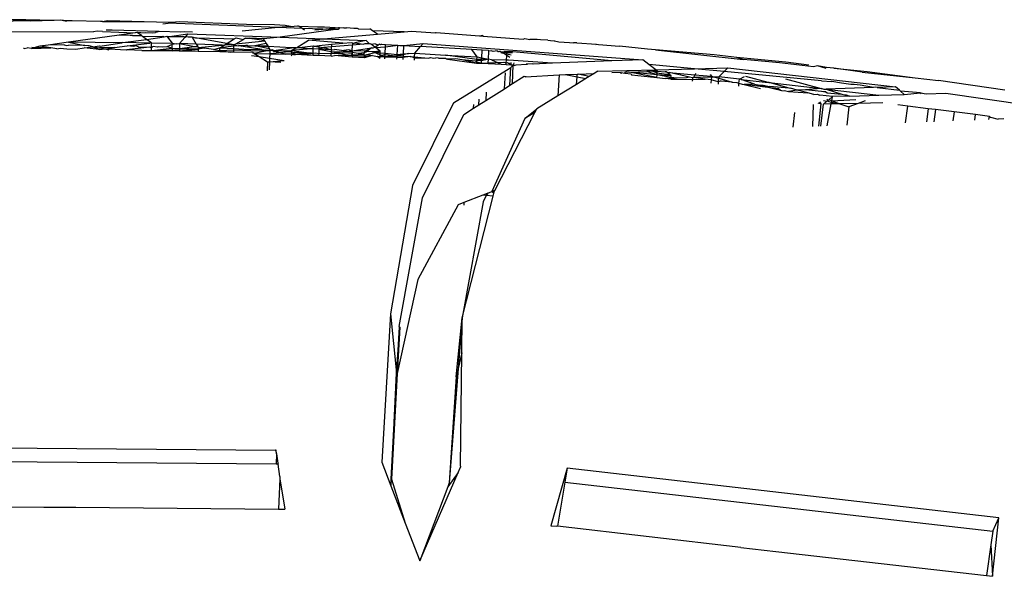
# Model space of a CAD drawing. Units: millimetres. Extents: x 695 to 9337, y -606 to 3466.
# Drawn here: x 1746 to 1789, y 12 to 36 of the extents above; entities that cross this region are included whole.
import ezdxf

# ---------------------------------------------------------------- set-up
doc = ezdxf.new("R2010")
doc.units = ezdxf.units.MM
doc.layers.add('Edges', color=7, linetype='Continuous')

# ---------------------------------------------------------------- blocks, each defined once
blk = doc.blocks.new('Innova+facelift ls')
at = {"layer": 'Edges'}
for p, q in [((-1268.039, 386.488), (-1270.156, 386.467)), ((-1268.025, 386.434), (-1269.144, 386.413)), ((-1266.801, 386.457), (-1268.039, 386.488)), ((-1267.826, 386.431), (-1268.025, 386.434)), ((-1266.801, 386.457), (-1267.826, 386.431)), ((-1266.522, 386.462), (-1266.801, 386.457)), ((-1266.264, 386.443), (-1266.522, 386.462)), ((-1266.263, 386.407), (-1266.522, 386.462)), ((-1266.021, 386.445), (-1266.264, 386.443)), ((-1264.794, 386.404), (-1266.021, 386.445)), ((-1264.7, 386.404), (-1264.794, 386.404)), ((-1264.7, 386.404), (-1264.489, 386.457)), ((-1264.7, 386.404), (-1262.369, 386.398)), ((-1264.489, 386.457), (-1262.369, 386.398)), ((-1262.369, 386.398), (-1261.539, 386.375)), ((-1262.085, 386.313), (-1261.854, 386.339)), ((-1261.539, 386.375), (-1261.854, 386.339)), ((-1257.088, 386.144), (-1261.854, 386.339)), ((-1261.359, 386.396), (-1261.539, 386.375)), ((-1258.459, 386.287), (-1261.359, 386.396)), ((-1257.248, 386.268), (-1258.459, 386.287)), ((-1256.779, 386.244), (-1257.248, 386.268)), ((-1256.553, 386.197), (-1256.779, 386.244)), ((-1256.553, 386.197), (-1256.232, 386.229)), ((-1256.168, 386.187), (-1256.232, 386.229)), ((-1270.528, 385.98), (-1265.098, 385.966)), ((-1263.986, 385.82), (-1266.177, 385.512)), ((-1264.938, 385.984), (-1265.098, 385.966)), ((-1264.709, 385.979), (-1264.938, 385.984)), ((-1264.709, 385.979), (-1263.286, 385.918)), ((-1264.287, 386.031), (-1264.546, 386.029)), ((-1262.241, 385.972), (-1264.287, 386.031)), ((-1263.286, 385.918), (-1263.986, 385.82)), ((-1263.508, 385.808), (-1263.986, 385.82)), ((-1263.399, 385.807), (-1263.508, 385.808)), ((-1263.399, 385.807), (-1263.019, 385.796)), ((-1263.209, 385.929), (-1263.286, 385.918)), ((-1263.043, 385.916), (-1263.209, 385.929)), ((-1263.019, 385.796), (-1263.209, 385.929)), ((-1263.043, 385.916), (-1262.858, 385.933)), ((-1262.977, 385.766), (-1263.019, 385.796)), ((-1262.858, 385.933), (-1262.52, 385.925)), ((-1262.52, 385.925), (-1262.414, 385.926)), ((-1262.241, 385.972), (-1262.414, 385.926)), ((-1261.332, 385.945), (-1262.241, 385.972)), ((-1261.801, 385.765), (-1261, 385.88)), ((-1261.167, 385.968), (-1261.332, 385.945)), ((-1260.801, 385.954), (-1261.167, 385.968)), ((-1261, 385.88), (-1261.109, 385.753)), ((-1261, 385.88), (-1257, 385.728)), ((-1257.088, 386.144), (-1258.644, 385.991)), ((-1256.553, 386.197), (-1257.088, 386.144)), ((-1256.047, 386.109), (-1257.088, 386.144)), ((-1254.594, 386.061), (-1257, 385.728)), ((-1256.047, 386.109), (-1256.168, 386.187)), ((-1255.383, 386.171), (-1256.168, 386.187)), ((-1255.936, 386.038), (-1256.047, 386.109)), ((-1255.144, 386.079), (-1256.047, 386.109)), ((-1255.494, 386.045), (-1255.144, 386.079)), ((-1255.24, 386.164), (-1255.383, 386.171)), ((-1255.073, 386.16), (-1255.24, 386.164)), ((-1255.144, 386.079), (-1254.607, 386.131)), ((-1254.594, 386.061), (-1255.144, 386.079)), ((-1255.113, 385.657), (-1252.768, 385.86)), ((-1254.607, 386.131), (-1255.073, 386.16)), ((-1254.607, 386.131), (-1254.469, 386.144)), ((-1254.488, 386.062), (-1254.594, 386.061)), ((-1254.439, 386.122), (-1254.488, 386.062)), ((-1254.469, 386.144), (-1254.417, 386.149)), ((-1254.439, 386.122), (-1254.469, 386.144)), ((-1254.417, 386.149), (-1254.439, 386.122)), ((-1254.241, 386.139), (-1254.439, 386.122)), ((-1254.417, 386.149), (-1254.241, 386.139)), ((-1254.241, 386.139), (-1254.119, 386.136)), ((-1253.806, 386.112), (-1254.119, 386.136)), ((-1253.64, 386.106), (-1253.806, 386.112)), ((-1253.585, 386.078), (-1253.64, 386.106)), ((-1253.585, 386.078), (-1253.111, 386.086)), ((-1252.99, 386.007), (-1253.111, 386.086)), ((-1251.617, 385.96), (-1252.99, 386.007)), ((-1252.768, 385.86), (-1252.99, 386.007)), ((-1252.768, 385.86), (-1251.617, 385.96)), ((-1251.617, 385.96), (-1251.297, 385.988)), ((-1251.297, 385.988), (-1250.254, 385.914)), ((-1250.225, 385.912), (-1250.254, 385.914)), ((-1248.354, 385.779), (-1250.225, 385.912)), ((-1248.211, 385.798), (-1248.354, 385.779)), ((-1248.211, 385.798), (-1248.191, 385.767)), ((-1267.066, 385.388), (-1267.419, 385.338)), ((-1266.177, 385.512), (-1267.066, 385.388)), ((-1266.364, 385.391), (-1267.066, 385.388)), ((-1266.364, 385.391), (-1266.264, 385.363)), ((-1266.264, 385.363), (-1266.18, 385.39)), ((-1265.477, 385.374), (-1266.18, 385.39)), ((-1263.871, 385.489), (-1266.177, 385.512)), ((-1266.177, 385.512), (-1265.477, 385.374)), ((-1265.331, 385.351), (-1265.477, 385.374)), ((-1264.715, 385.356), (-1263.871, 385.489)), ((-1263.823, 385.495), (-1263.871, 385.489)), ((-1263.823, 385.495), (-1262.791, 385.636)), ((-1262.655, 385.476), (-1263.823, 385.495)), ((-1263.637, 385.351), (-1262.655, 385.476)), ((-1262.977, 385.766), (-1262.092, 385.777)), ((-1262.791, 385.636), (-1262.977, 385.766)), ((-1262.791, 385.636), (-1262.026, 385.741)), ((-1262.578, 385.486), (-1262.791, 385.636)), ((-1262.578, 385.486), (-1262.655, 385.476)), ((-1262.582, 385.275), (-1262.578, 385.486)), ((-1262.578, 385.486), (-1261.684, 385.466)), ((-1262.092, 385.777), (-1262.026, 385.741)), ((-1262.026, 385.741), (-1261.91, 385.772)), ((-1261.91, 385.772), (-1261.884, 385.737)), ((-1261.685, 385.419), (-1261.909, 385.305)), ((-1261.884, 385.737), (-1261.837, 385.766)), ((-1261.884, 385.737), (-1261.684, 385.466)), ((-1261.837, 385.766), (-1261.801, 385.765)), ((-1261.801, 385.765), (-1261.181, 385.756)), ((-1261.689, 385.248), (-1261.685, 385.419)), ((-1261.684, 385.466), (-1261.685, 385.419)), ((-1261.511, 385.44), (-1261.685, 385.419)), ((-1261.684, 385.466), (-1261.511, 385.44)), ((-1261.511, 385.44), (-1261.359, 385.459)), ((-1261.359, 385.459), (-1261.365, 385.238)), ((-1261.14, 385.717), (-1261.359, 385.459)), ((-1260.641, 385.431), (-1261.359, 385.459)), ((-1261.359, 385.459), (-1260.718, 385.319)), ((-1261.181, 385.756), (-1261.14, 385.717)), ((-1261.109, 385.753), (-1261.14, 385.717)), ((-1261.109, 385.753), (-1260.991, 385.751)), ((-1260.991, 385.751), (-1260.937, 385.743)), ((-1260.937, 385.743), (-1260.835, 385.748)), ((-1260.835, 385.748), (-1260.821, 385.726)), ((-1260.835, 385.748), (-1260.677, 385.704)), ((-1260.821, 385.726), (-1260.641, 385.431)), ((-1260.677, 385.704), (-1259.443, 385.671)), ((-1259.002, 385.392), (-1260.677, 385.704)), ((-1260.641, 385.431), (-1260.573, 385.32)), ((-1259.52, 385.388), (-1260.641, 385.431)), ((-1260.553, 385.288), (-1259.52, 385.388)), ((-1259.615, 385.261), (-1259.418, 385.384)), ((-1259.52, 385.388), (-1259.418, 385.384)), ((-1259.443, 385.671), (-1258.99, 385.652)), ((-1259.418, 385.384), (-1259.392, 385.4)), ((-1259.392, 385.4), (-1258.99, 385.652)), ((-1259.002, 385.392), (-1259.392, 385.4)), ((-1259.003, 385.338), (-1259.002, 385.392)), ((-1258.807, 385.361), (-1259.003, 385.338)), ((-1259.002, 385.392), (-1258.922, 385.439)), ((-1259.002, 385.392), (-1258.807, 385.361)), ((-1258.99, 385.652), (-1258.908, 385.703)), ((-1258.922, 385.439), (-1258.592, 385.636)), ((-1258.922, 385.439), (-1257.667, 385.568)), ((-1258.908, 385.703), (-1258.592, 385.636)), ((-1258.731, 385.348), (-1258.807, 385.361)), ((-1258.481, 385.373), (-1258.663, 385.355)), ((-1258.496, 385.694), (-1258.592, 385.636)), ((-1258.496, 385.694), (-1258.323, 385.69)), ((-1258.418, 385.363), (-1258.481, 385.373)), ((-1258.386, 385.344), (-1258.418, 385.363)), ((-1257.722, 385.662), (-1258.323, 385.69)), ((-1258.323, 385.69), (-1257.685, 385.6)), ((-1257.602, 385.46), (-1258.094, 385.348)), ((-1257, 385.728), (-1257.722, 385.662)), ((-1257.722, 385.662), (-1257.685, 385.6)), ((-1257.685, 385.6), (-1257.667, 385.568)), ((-1257.667, 385.568), (-1257.602, 385.46)), ((-1257.602, 385.46), (-1257.54, 385.354)), ((-1257, 385.728), (-1255.113, 385.657)), ((-1256.278, 385.289), (-1255.767, 385.6)), ((-1255.767, 385.6), (-1255.113, 385.657)), ((-1254.273, 385.464), (-1255.767, 385.6)), ((-1255.529, 385.345), (-1255.312, 385.373)), ((-1255.312, 385.373), (-1255.314, 385.31)), ((-1255.312, 385.373), (-1254.765, 385.421)), ((-1255.113, 385.657), (-1253.269, 385.587)), ((-1254.765, 385.421), (-1254.77, 385.305)), ((-1253.856, 385.386), (-1254.77, 385.305)), ((-1254.765, 385.421), (-1254.273, 385.464)), ((-1254.273, 385.464), (-1253.914, 385.495)), ((-1253.914, 385.495), (-1253.851, 385.491)), ((-1253.867, 385.141), (-1253.856, 385.386)), ((-1253.853, 385.447), (-1253.856, 385.386)), ((-1253.385, 385.428), (-1253.856, 385.386)), ((-1253.851, 385.491), (-1253.853, 385.447)), ((-1253.853, 385.447), (-1253.759, 385.486)), ((-1253.269, 385.587), (-1253.759, 385.486)), ((-1253.759, 385.486), (-1253.385, 385.428)), ((-1253.385, 385.428), (-1253.312, 385.456)), ((-1253.312, 385.456), (-1253.131, 385.45)), ((-1253.131, 385.45), (-1253.269, 385.587)), ((-1253.131, 385.45), (-1253.077, 385.447)), ((-1253.04, 385.414), (-1253.077, 385.447)), ((-1252.875, 385.436), (-1253.04, 385.414)), ((-1252.889, 385.3), (-1253.04, 385.414)), ((-1252.889, 385.3), (-1252.743, 385.402)), ((-1252.875, 385.436), (-1252.743, 385.402)), ((-1252.743, 385.402), (-1252.695, 385.426)), ((-1252.649, 385.398), (-1252.695, 385.426)), ((-1252.596, 385.42), (-1252.649, 385.398)), ((-1252.596, 385.42), (-1252.421, 385.41)), ((-1252.427, 385.313), (-1252.421, 385.41)), ((-1252.427, 385.313), (-1251.894, 385.38)), ((-1252.421, 385.41), (-1251.894, 385.38)), ((-1251.917, 384.985), (-1251.894, 385.38)), ((-1251.894, 385.38), (-1251.812, 385.365)), ((-1251.812, 385.365), (-1251.736, 385.371)), ((-1251.736, 385.371), (-1251.642, 385.366)), ((-1251.642, 385.366), (-1251.662, 385.004)), ((-1251.642, 385.366), (-1250.788, 385.452)), ((-1251.642, 385.366), (-1250.903, 385.324)), ((-1250.903, 385.324), (-1250.788, 385.452)), ((-1250.788, 385.452), (-1241.26, 384.749)), ((-1248.191, 385.767), (-1248.354, 385.779)), ((-1248.191, 385.767), (-1246.447, 385.643)), ((-1246.447, 385.643), (-1246.388, 385.672)), ((-1246.388, 385.672), (-1246.158, 385.623)), ((-1245.848, 385.626), (-1246.158, 385.623)), ((-1245.696, 385.613), (-1245.848, 385.626)), ((-1245.38, 385.597), (-1245.696, 385.613)), ((-1245.38, 385.597), (-1245.268, 385.586)), ((-1245.268, 385.586), (-1245.091, 385.575)), ((-1245.091, 385.575), (-1245.072, 385.545)), ((-1245.091, 385.575), (-1244.904, 385.533)), ((-1244.904, 385.533), (-1244.445, 385.506)), ((-1244.445, 385.506), (-1244.271, 385.488)), ((-1244.124, 385.478), (-1244.271, 385.488)), ((-1244.124, 385.478), (-1243.276, 385.431)), ((-1243.3, 385.419), (-1243.276, 385.431)), ((-1243.276, 385.431), (-1243.19, 385.412)), ((-1243.19, 385.412), (-1242.268, 385.346)), ((-1268.099, 385.237), (-1268.135, 385.237)), ((-1268.099, 385.237), (-1267.97, 385.261)), ((-1267.788, 385.234), (-1267.97, 385.261)), ((-1267.419, 385.338), (-1267.788, 385.234)), ((-1267.788, 385.234), (-1266.945, 385.265)), ((-1266.945, 385.265), (-1267.78, 385.287)), ((-1266.945, 385.265), (-1267.419, 385.338)), ((-1266.682, 385.224), (-1266.945, 385.265)), ((-1266.682, 385.224), (-1266.55, 385.254)), ((-1266.55, 385.254), (-1266.259, 385.22)), ((-1266.259, 385.22), (-1265.865, 385.217)), ((-1265.865, 385.217), (-1265.506, 385.266)), ((-1265.506, 385.266), (-1265.124, 385.318)), ((-1264.85, 385.196), (-1265.506, 385.266)), ((-1265.292, 385.359), (-1265.331, 385.351)), ((-1265.124, 385.318), (-1265.292, 385.359)), ((-1265.124, 385.318), (-1264.841, 385.357)), ((-1265.124, 385.318), (-1264.842, 385.273)), ((-1265.124, 385.318), (-1264.85, 385.196)), ((-1264.85, 385.196), (-1264.577, 385.231)), ((-1264.192, 385.28), (-1264.842, 385.273)), ((-1264.842, 385.273), (-1264.577, 385.231)), ((-1264.841, 385.357), (-1264.807, 385.344)), ((-1264.807, 385.344), (-1264.715, 385.356)), ((-1264.577, 385.231), (-1264.192, 385.28)), ((-1264.577, 385.231), (-1264.443, 385.188)), ((-1264.41, 385.205), (-1264.443, 385.188)), ((-1263.674, 385.173), (-1264.41, 385.205)), ((-1264.192, 385.28), (-1263.637, 385.351)), ((-1263.644, 385.176), (-1263.674, 385.173)), ((-1262.791, 385.282), (-1263.644, 385.176)), ((-1263.005, 385.159), (-1263.644, 385.176)), ((-1263.358, 385.325), (-1263.637, 385.351)), ((-1263.253, 385.349), (-1263.358, 385.325)), ((-1263.126, 385.292), (-1263.253, 385.349)), ((-1262.791, 385.282), (-1263.126, 385.292)), ((-1263.005, 385.159), (-1262.585, 385.151)), ((-1262.666, 385.297), (-1262.791, 385.282)), ((-1262.582, 385.275), (-1262.666, 385.297)), ((-1262.585, 385.151), (-1262.582, 385.275)), ((-1262.585, 385.151), (-1261.689, 385.248)), ((-1262.585, 385.151), (-1260.555, 385.213)), ((-1262.585, 385.151), (-1261.691, 385.132)), ((-1262.532, 385.314), (-1262.582, 385.275)), ((-1262.493, 385.319), (-1262.532, 385.314)), ((-1262.332, 385.301), (-1262.493, 385.319)), ((-1262.298, 385.311), (-1262.332, 385.301)), ((-1262.116, 385.303), (-1262.298, 385.311)), ((-1261.909, 385.305), (-1262.116, 385.303)), ((-1261.689, 385.248), (-1261.909, 385.305)), ((-1261.689, 385.248), (-1261.691, 385.132)), ((-1261.368, 385.126), (-1261.691, 385.132)), ((-1261.689, 385.248), (-1261.365, 385.238)), ((-1261.365, 385.238), (-1261.368, 385.126)), ((-1261.368, 385.126), (-1260.555, 385.213)), ((-1260.558, 385.11), (-1261.368, 385.126)), ((-1261.365, 385.238), (-1260.718, 385.319)), ((-1260.555, 385.213), (-1261.365, 385.238)), ((-1260.718, 385.319), (-1260.573, 385.32)), ((-1260.573, 385.32), (-1260.553, 385.288)), ((-1260.555, 385.213), (-1260.558, 385.11)), ((-1259.62, 385.091), (-1260.558, 385.11)), ((-1260.553, 385.288), (-1260.555, 385.213)), ((-1260.293, 385.254), (-1260.555, 385.213)), ((-1260.553, 385.288), (-1260.293, 385.254)), ((-1259.896, 385.193), (-1260.293, 385.254)), ((-1259.896, 385.193), (-1259.615, 385.261)), ((-1259.896, 385.193), (-1259.618, 385.15)), ((-1259.62, 385.091), (-1259.618, 385.15)), ((-1259.168, 385.081), (-1259.62, 385.091)), ((-1259.618, 385.15), (-1259.615, 385.261)), ((-1259.618, 385.15), (-1259.009, 385.177)), ((-1259.618, 385.15), (-1259.168, 385.081)), ((-1259.003, 385.338), (-1259.615, 385.261)), ((-1259.615, 385.261), (-1259.007, 385.234)), ((-1259.012, 385.078), (-1259.168, 385.081)), ((-1259.012, 385.078), (-1259.009, 385.177)), ((-1258.186, 385.062), (-1259.012, 385.078)), ((-1259.009, 385.177), (-1259.007, 385.234)), ((-1259.009, 385.177), (-1257.893, 385.131)), ((-1259.007, 385.234), (-1259.003, 385.338)), ((-1259.007, 385.234), (-1258.569, 385.214)), ((-1258.663, 385.355), (-1258.731, 385.348)), ((-1258.687, 385.341), (-1258.731, 385.348)), ((-1258.687, 385.341), (-1258.663, 385.355)), ((-1257.788, 385.196), (-1258.687, 385.341)), ((-1258.569, 385.214), (-1257.788, 385.196)), ((-1258.298, 385.345), (-1258.386, 385.344)), ((-1258.259, 385.339), (-1258.298, 385.345)), ((-1258.094, 385.348), (-1258.259, 385.339)), ((-1258.248, 384.941), (-1257.914, 384.89)), ((-1258.133, 385.028), (-1258.202, 385.03)), ((-1258.133, 385.028), (-1258.186, 385.062)), ((-1257.632, 385.121), (-1258.133, 385.028)), ((-1258.133, 385.028), (-1257.914, 384.89)), ((-1258.133, 385.028), (-1257.448, 385.01)), ((-1258.094, 385.348), (-1257.54, 385.354)), ((-1257.46, 385.219), (-1258.094, 385.348)), ((-1258.094, 385.348), (-1257.519, 385.319)), ((-1257.893, 385.131), (-1257.641, 385.172)), ((-1257.788, 385.196), (-1257.641, 385.172)), ((-1257.641, 385.172), (-1257.441, 385.188)), ((-1257.443, 385.14), (-1257.641, 385.172)), ((-1257.443, 385.14), (-1257.632, 385.121)), ((-1257.54, 385.354), (-1257.519, 385.319)), ((-1256.501, 385.27), (-1257.519, 385.319)), ((-1257.519, 385.319), (-1257.46, 385.219)), ((-1257.46, 385.219), (-1257.441, 385.188)), ((-1257.448, 385.01), (-1257.454, 384.819)), ((-1257.443, 385.14), (-1257.448, 385.01)), ((-1256.619, 385.092), (-1257.448, 385.01)), ((-1257.448, 385.01), (-1256.769, 384.991)), ((-1257.441, 385.188), (-1257.443, 385.14)), ((-1257.298, 385.156), (-1257.443, 385.14)), ((-1257.441, 385.188), (-1257.321, 385.198)), ((-1257.321, 385.198), (-1257.298, 385.156)), ((-1257.298, 385.156), (-1257.15, 385.172)), ((-1257.274, 385.112), (-1257.298, 385.156)), ((-1257.223, 385.104), (-1257.274, 385.112)), ((-1256.936, 385.14), (-1257.223, 385.104)), ((-1256.769, 384.991), (-1257.223, 385.104)), ((-1257.15, 385.172), (-1256.501, 385.27)), ((-1256.936, 385.14), (-1257.15, 385.172)), ((-1256.936, 385.14), (-1256.503, 385.152)), ((-1256.619, 385.092), (-1256.936, 385.14)), ((-1256.51, 384.989), (-1256.769, 384.991)), ((-1256.503, 385.075), (-1256.619, 385.092)), ((-1256.513, 384.916), (-1256.478, 384.984)), ((-1256.478, 384.984), (-1256.51, 384.989)), ((-1256.505, 385.121), (-1256.503, 385.152)), ((-1256.503, 385.075), (-1256.505, 385.121)), ((-1256.503, 385.152), (-1256.324, 385.261)), ((-1255.646, 385.228), (-1256.503, 385.152)), ((-1256.503, 385.152), (-1255.644, 385.04)), ((-1256.442, 385.066), (-1256.503, 385.075)), ((-1256.478, 384.984), (-1256.503, 385.075)), ((-1256.324, 385.261), (-1256.501, 385.27)), ((-1256.419, 384.974), (-1256.478, 384.984)), ((-1256.442, 385.066), (-1256.332, 384.978)), ((-1255.644, 385.04), (-1256.442, 385.066)), ((-1255.565, 384.942), (-1256.442, 385.066)), ((-1256.419, 384.974), (-1256.332, 384.978)), ((-1256.332, 384.978), (-1255.644, 385.04)), ((-1255.565, 384.942), (-1256.332, 384.978)), ((-1256.324, 385.261), (-1256.292, 385.264)), ((-1256.292, 385.264), (-1255.565, 385.351)), ((-1256.292, 385.264), (-1256.278, 385.289)), ((-1255.646, 385.228), (-1256.292, 385.264)), ((-1255.565, 385.224), (-1255.646, 385.228)), ((-1255.644, 385.04), (-1255.565, 385.037)), ((-1255.565, 385.224), (-1255.565, 385.351)), ((-1255.565, 385.351), (-1255.529, 385.345)), ((-1255.319, 385.212), (-1255.565, 385.224)), ((-1255.565, 385.037), (-1255.565, 385.224)), ((-1255.565, 385.037), (-1255.449, 385.056)), ((-1255.565, 384.942), (-1255.565, 385.037)), ((-1255.331, 384.931), (-1255.565, 384.942)), ((-1255.529, 385.345), (-1255.314, 385.31)), ((-1255.449, 385.056), (-1255.327, 385.027)), ((-1255.327, 385.027), (-1255.331, 384.931)), ((-1255.319, 385.212), (-1255.327, 385.027)), ((-1255.327, 385.027), (-1254.782, 385.036)), ((-1254.783, 385.005), (-1255.327, 385.027)), ((-1255.314, 385.31), (-1255.319, 385.212)), ((-1255.103, 385.276), (-1255.319, 385.212)), ((-1254.775, 385.185), (-1255.319, 385.212)), ((-1255.319, 385.212), (-1254.779, 385.113)), ((-1255.314, 385.31), (-1255.103, 385.276)), ((-1254.77, 385.305), (-1255.103, 385.276)), ((-1255.103, 385.276), (-1254.775, 385.185)), ((-1254.788, 384.905), (-1254.783, 385.005)), ((-1254.788, 384.905), (-1254.644, 384.934)), ((-1254.782, 385.036), (-1254.783, 385.005)), ((-1254.302, 385.021), (-1254.783, 385.005)), ((-1254.782, 385.036), (-1253.867, 385.141)), ((-1254.779, 385.113), (-1254.782, 385.036)), ((-1254.775, 385.185), (-1254.779, 385.113)), ((-1254.779, 385.113), (-1253.87, 385.074)), ((-1254.775, 385.185), (-1254.77, 385.305)), ((-1254.775, 385.185), (-1254.641, 385.2)), ((-1254.644, 384.934), (-1254.167, 384.98)), ((-1253.877, 384.914), (-1254.644, 384.934)), ((-1253.879, 384.863), (-1254.644, 384.934)), ((-1254.337, 385.151), (-1254.641, 385.2)), ((-1254.337, 385.151), (-1254.241, 385.159)), ((-1254.167, 384.98), (-1254.302, 385.021)), ((-1254.031, 385.177), (-1254.241, 385.159)), ((-1254.241, 385.159), (-1253.87, 385.074)), ((-1253.923, 385.01), (-1254.167, 384.98)), ((-1253.867, 385.141), (-1254.031, 385.177)), ((-1253.874, 384.968), (-1253.923, 385.01)), ((-1253.874, 384.968), (-1253.877, 384.914)), ((-1253.871, 385.008), (-1253.874, 384.968)), ((-1253.874, 384.968), (-1253.367, 384.992)), ((-1253.339, 384.946), (-1253.874, 384.968)), ((-1253.87, 385.074), (-1253.871, 385.008)), ((-1253.867, 385.141), (-1253.87, 385.074)), ((-1253.87, 385.074), (-1253.613, 385.033)), ((-1253.867, 385.141), (-1253.035, 385.261)), ((-1253.33, 385.119), (-1253.867, 385.141)), ((-1253.613, 385.033), (-1253.333, 385.059)), ((-1253.613, 385.033), (-1253.367, 384.992)), ((-1253.367, 384.992), (-1253.333, 385.059)), ((-1253.339, 384.946), (-1253.367, 384.992)), ((-1253.341, 384.899), (-1253.339, 384.946)), ((-1253.339, 384.946), (-1253.241, 384.972)), ((-1253.333, 385.059), (-1253.33, 385.119)), ((-1253.333, 385.059), (-1253.239, 385.11)), ((-1253.33, 385.119), (-1253.261, 385.147)), ((-1253.239, 385.11), (-1253.33, 385.119)), ((-1253.261, 385.147), (-1253.035, 385.261)), ((-1253.241, 384.972), (-1252.655, 385.124)), ((-1253.241, 384.972), (-1252.998, 384.932)), ((-1253.035, 385.261), (-1253.239, 385.11)), ((-1253.02, 385.089), (-1253.239, 385.11)), ((-1252.998, 384.932), (-1253.148, 384.894)), ((-1253.035, 385.261), (-1252.969, 385.267)), ((-1252.95, 385.096), (-1253.02, 385.089)), ((-1252.998, 384.932), (-1252.778, 384.896)), ((-1252.969, 385.267), (-1252.889, 385.3)), ((-1252.655, 385.124), (-1252.95, 385.096)), ((-1252.95, 385.096), (-1252.658, 385.055)), ((-1252.95, 385.096), (-1252.661, 384.971)), ((-1252.858, 385.276), (-1252.889, 385.3)), ((-1252.858, 385.276), (-1252.427, 385.313)), ((-1252.655, 385.124), (-1252.858, 385.276)), ((-1252.665, 384.881), (-1252.661, 384.971)), ((-1252.585, 384.936), (-1252.665, 384.881)), ((-1252.661, 384.971), (-1252.658, 385.055)), ((-1252.661, 384.971), (-1252.585, 384.936)), ((-1252.658, 385.055), (-1252.655, 385.124)), ((-1252.658, 385.055), (-1252.441, 385.034)), ((-1252.519, 384.941), (-1252.585, 384.936)), ((-1252.498, 384.966), (-1252.519, 384.941)), ((-1252.445, 384.962), (-1252.498, 384.966)), ((-1252.45, 384.875), (-1252.445, 384.962)), ((-1252.445, 384.962), (-1252.441, 385.034)), ((-1252.332, 384.955), (-1252.445, 384.962)), ((-1252.441, 385.034), (-1252.427, 385.313)), ((-1252.441, 385.034), (-1251.917, 384.985)), ((-1251.924, 384.861), (-1252.332, 384.955)), ((-1252.332, 384.955), (-1251.92, 384.927)), ((-1251.92, 384.927), (-1251.917, 384.985)), ((-1251.665, 384.961), (-1251.92, 384.927)), ((-1251.917, 384.985), (-1251.662, 385.004)), ((-1251.665, 384.961), (-1251.668, 384.909)), ((-1251.43, 385.021), (-1251.665, 384.961)), ((-1251.662, 385.004), (-1251.665, 384.961)), ((-1251.662, 385.004), (-1251.43, 385.021)), ((-1251.43, 385.021), (-1251.157, 385.042)), ((-1251.166, 384.875), (-1251.157, 385.042)), ((-1251.157, 385.042), (-1250.903, 385.324)), ((-1251.157, 385.042), (-1249.822, 384.943)), ((-1248.682, 385.198), (-1250.903, 385.324)), ((-1249.822, 384.943), (-1248.457, 384.876)), ((-1248.464, 384.768), (-1249.822, 384.943)), ((-1248.457, 384.876), (-1248.682, 385.198)), ((-1248.469, 385.174), (-1248.682, 385.198)), ((-1248.231, 385.173), (-1248.469, 385.174)), ((-1248.252, 384.835), (-1248.231, 385.173)), ((-1247.961, 385.158), (-1248.231, 385.173)), ((-1247.937, 385.13), (-1247.961, 385.158)), ((-1247.961, 384.777), (-1247.937, 385.13)), ((-1247.935, 385.156), (-1247.937, 385.13)), ((-1247.844, 385.133), (-1247.937, 385.13)), ((-1247.759, 385.115), (-1247.844, 385.133)), ((-1247.575, 385.136), (-1247.759, 385.115)), ((-1247.575, 385.136), (-1247.532, 385.113)), ((-1247.532, 385.113), (-1247.47, 385.13)), ((-1247.496, 385.093), (-1247.532, 385.113)), ((-1247.434, 385.106), (-1247.496, 385.093)), ((-1247.434, 385.106), (-1247.47, 385.13)), ((-1247.402, 385.085), (-1247.434, 385.106)), ((-1247.155, 385.112), (-1247.402, 385.085)), ((-1247.393, 385.039), (-1247.402, 385.085)), ((-1247.402, 385.085), (-1247.159, 385.065)), ((-1247.299, 385.019), (-1247.393, 385.039)), ((-1247.164, 384.99), (-1247.299, 385.019)), ((-1247.168, 384.934), (-1247.299, 385.019)), ((-1247.182, 384.734), (-1247.168, 384.934)), ((-1247.168, 384.934), (-1247.164, 384.99)), ((-1247.027, 384.843), (-1247.168, 384.934)), ((-1247.164, 384.99), (-1247.159, 385.065)), ((-1246.972, 384.95), (-1247.164, 384.99)), ((-1247.159, 385.065), (-1247.155, 385.112)), ((-1247.159, 385.065), (-1246.91, 385.072)), ((-1246.923, 385.046), (-1247.159, 385.065)), ((-1246.897, 385.097), (-1247.155, 385.112)), ((-1242.608, 384.697), (-1246.897, 385.097)), ((-1241.058, 385.215), (-1242.268, 385.346)), ((-1240.708, 385.185), (-1241.058, 385.215)), ((-1238.166, 384.967), (-1240.708, 385.185)), ((-1240.708, 385.185), (-1236.903, 384.766)), ((-1237.179, 384.848), (-1238.166, 384.967)), ((-1257.914, 384.89), (-1257.547, 384.658)), ((-1257.914, 384.89), (-1257.454, 384.819)), ((-1257.547, 384.658), (-1257.561, 384.265)), ((-1257.547, 384.658), (-1257.46, 384.665)), ((-1257.46, 384.665), (-1257.472, 384.32)), ((-1257.454, 384.819), (-1257.46, 384.665)), ((-1257.46, 384.665), (-1256.824, 384.723)), ((-1256.964, 384.636), (-1257.46, 384.665)), ((-1257.454, 384.819), (-1256.824, 384.723)), ((-1254.788, 384.905), (-1255.331, 384.931)), ((-1253.877, 384.914), (-1253.879, 384.863)), ((-1253.344, 384.837), (-1253.879, 384.863)), ((-1253.341, 384.899), (-1253.877, 384.914)), ((-1253.344, 384.837), (-1253.341, 384.899)), ((-1253.148, 384.894), (-1253.344, 384.837)), ((-1253.148, 384.894), (-1253.341, 384.899)), ((-1252.667, 384.806), (-1252.778, 384.896)), ((-1252.665, 384.881), (-1252.778, 384.896)), ((-1252.667, 384.806), (-1252.665, 384.881)), ((-1252.45, 384.875), (-1252.665, 384.881)), ((-1252.454, 384.795), (-1252.45, 384.875)), ((-1251.92, 384.927), (-1252.45, 384.875)), ((-1252.45, 384.875), (-1251.924, 384.861)), ((-1251.929, 384.771), (-1251.924, 384.861)), ((-1251.924, 384.861), (-1251.92, 384.927)), ((-1251.924, 384.861), (-1251.671, 384.854)), ((-1251.92, 384.927), (-1251.668, 384.909)), ((-1251.671, 384.854), (-1251.676, 384.759)), ((-1251.668, 384.909), (-1251.671, 384.854)), ((-1251.353, 384.888), (-1251.671, 384.854)), ((-1251.668, 384.909), (-1251.353, 384.888)), ((-1251.168, 384.841), (-1251.353, 384.888)), ((-1251.353, 384.888), (-1251.166, 384.875)), ((-1251.173, 384.735), (-1251.168, 384.841)), ((-1251.168, 384.841), (-1251.166, 384.875)), ((-1251.168, 384.841), (-1250.573, 384.825)), ((-1251.166, 384.875), (-1250.573, 384.825)), ((-1250.573, 384.825), (-1250.516, 384.831)), ((-1250.516, 384.831), (-1250.479, 384.849)), ((-1250.479, 384.849), (-1250.325, 384.818)), ((-1250.325, 384.818), (-1250.245, 384.838)), ((-1250.129, 384.815), (-1250.245, 384.838)), ((-1250.092, 384.812), (-1250.129, 384.815)), ((-1249.851, 384.806), (-1250.092, 384.812)), ((-1249.819, 384.803), (-1249.851, 384.806)), ((-1249.778, 384.781), (-1249.819, 384.803)), ((-1249.736, 384.778), (-1249.778, 384.781)), ((-1249.395, 384.786), (-1249.736, 384.778)), ((-1249.736, 384.778), (-1248.475, 384.608)), ((-1249.106, 384.744), (-1249.395, 384.786)), ((-1248.518, 384.696), (-1249.106, 384.744)), ((-1248.475, 384.608), (-1249.106, 384.744)), ((-1248.468, 384.713), (-1248.518, 384.696)), ((-1248.518, 384.696), (-1248.471, 384.659)), ((-1248.475, 384.608), (-1248.471, 384.659)), ((-1248.475, 384.608), (-1248.267, 384.598)), ((-1248.471, 384.659), (-1248.468, 384.713)), ((-1248.471, 384.659), (-1248.267, 384.598)), ((-1248.468, 384.713), (-1248.464, 384.768)), ((-1248.261, 384.697), (-1248.468, 384.713)), ((-1248.464, 384.768), (-1248.457, 384.876)), ((-1248.257, 384.763), (-1248.464, 384.768)), ((-1248.457, 384.876), (-1248.252, 384.835)), ((-1248.267, 384.598), (-1248.261, 384.697)), ((-1248.267, 384.598), (-1247.972, 384.611)), ((-1248.267, 384.598), (-1247.974, 384.584)), ((-1247.961, 384.777), (-1248.261, 384.697)), ((-1248.261, 384.697), (-1248.257, 384.763)), ((-1248.257, 384.763), (-1248.252, 384.835)), ((-1247.961, 384.777), (-1248.257, 384.763)), ((-1248.252, 384.835), (-1247.961, 384.777)), ((-1247.972, 384.611), (-1247.974, 384.584)), ((-1247.974, 384.584), (-1247.405, 384.558)), ((-1247.972, 384.611), (-1247.961, 384.777)), ((-1247.972, 384.611), (-1247.297, 384.644)), ((-1247.833, 384.751), (-1247.961, 384.777)), ((-1247.182, 384.734), (-1247.833, 384.751)), ((-1247.833, 384.751), (-1247.405, 384.558)), ((-1247.405, 384.558), (-1247.195, 384.548)), ((-1247.297, 384.644), (-1247.189, 384.623)), ((-1247.195, 384.548), (-1247.189, 384.623)), ((-1247.195, 384.548), (-1246.975, 384.537)), ((-1247.189, 384.623), (-1247.182, 384.734)), ((-1247.189, 384.623), (-1247.133, 384.635)), ((-1247.084, 384.731), (-1247.182, 384.734)), ((-1247.133, 384.635), (-1247.112, 384.607)), ((-1247.112, 384.607), (-1247.056, 384.596)), ((-1245.177, 384.598), (-1247.084, 384.731)), ((-1247.056, 384.596), (-1246.975, 384.537)), ((-1246.983, 384.42), (-1246.894, 384.509)), ((-1246.975, 384.537), (-1246.968, 384.626)), ((-1246.975, 384.537), (-1246.87, 384.532)), ((-1246.894, 384.509), (-1246.975, 384.537)), ((-1246.914, 383.722), (-1246.894, 384.509)), ((-1246.894, 384.509), (-1246.87, 384.532)), ((-1246.894, 384.509), (-1246.844, 384.504)), ((-1246.87, 384.532), (-1246.856, 384.556)), ((-1246.87, 384.532), (-1246.844, 384.504)), ((-1246.856, 384.556), (-1246.851, 384.619)), ((-1246.844, 384.504), (-1246.758, 384.537)), ((-1246.758, 384.537), (-1246.313, 384.554)), ((-1246.311, 384.587), (-1246.313, 384.554)), ((-1246.313, 384.554), (-1246.271, 384.556)), ((-1246.048, 384.572), (-1246.271, 384.556)), ((-1246.02, 384.565), (-1246.048, 384.572)), ((-1245.177, 384.598), (-1246.02, 384.565)), ((-1242.608, 384.697), (-1245.177, 384.598)), ((-1241.26, 384.749), (-1242.608, 384.697)), ((-1241, 384.547), (-1241.26, 384.749)), ((-1240.703, 384.318), (-1241, 384.547)), ((-1239.016, 384.362), (-1241, 384.547)), ((-1235.055, 384.644), (-1237.179, 384.848)), ((-1236.903, 384.766), (-1237.179, 384.848)), ((-1236.579, 384.731), (-1236.903, 384.766)), ((-1235.329, 384.623), (-1236.579, 384.731)), ((-1233.85, 384.444), (-1235.329, 384.623)), ((-1234.054, 384.513), (-1235.055, 384.644)), ((-1249.482, 382.877), (-1246.983, 384.42)), ((-1247.268, 383.496), (-1247.22, 384.183)), ((-1247.038, 383.643), (-1246.983, 384.42)), ((-1246.355, 384.003), (-1244.886, 384.101)), ((-1244.886, 384.101), (-1244.956, 383.184)), ((-1244.886, 384.101), (-1244.624, 384.111)), ((-1244.624, 384.111), (-1244.105, 384.131)), ((-1244.624, 384.111), (-1244.114, 384.009)), ((-1244.114, 384.009), (-1244.105, 384.131)), ((-1244.105, 384.131), (-1244.066, 384.132)), ((-1244.066, 384.132), (-1243.367, 384.158)), ((-1243.584, 384.025), (-1244.066, 384.132)), ((-1243.367, 384.158), (-1243.584, 384.025)), ((-1243.215, 384.251), (-1243.367, 384.158)), ((-1243.215, 384.251), (-1240.703, 384.318)), ((-1242.205, 384.202), (-1242.607, 384.187)), ((-1242.205, 384.202), (-1242.216, 384.145)), ((-1242.205, 384.202), (-1242.046, 384.164)), ((-1242.046, 384.164), (-1242.007, 384.209)), ((-1242.046, 384.164), (-1241.77, 384.139)), ((-1241.857, 384.215), (-1242.007, 384.209)), ((-1241.857, 384.215), (-1241.088, 384.243)), ((-1241.073, 384.136), (-1241.857, 384.215)), ((-1240.655, 383.98), (-1241.857, 384.215)), ((-1241.77, 384.139), (-1241.753, 384.096)), ((-1241.753, 384.096), (-1240.655, 383.98)), ((-1240.827, 384.253), (-1241.088, 384.243)), ((-1240.644, 384.103), (-1241.088, 384.243)), ((-1240.644, 384.103), (-1241.073, 384.136)), ((-1240.827, 384.253), (-1240.629, 384.261)), ((-1240.827, 384.253), (-1240.636, 384.19)), ((-1240.703, 384.318), (-1239.016, 384.362)), ((-1240.629, 384.261), (-1240.703, 384.318)), ((-1240.655, 383.98), (-1240.644, 384.103)), ((-1240.644, 384.103), (-1240.636, 384.19)), ((-1240.033, 384.055), (-1240.644, 384.103)), ((-1240.04, 383.979), (-1240.644, 384.103)), ((-1240.636, 384.19), (-1240.629, 384.261)), ((-1240.636, 384.19), (-1240.557, 384.173)), ((-1240.629, 384.261), (-1240.294, 384.233)), ((-1240.557, 384.173), (-1240.104, 384.112)), ((-1240.249, 384.23), (-1240.294, 384.233)), ((-1240.213, 384.201), (-1240.249, 384.23)), ((-1240.104, 384.112), (-1240.213, 384.201)), ((-1240.213, 384.201), (-1240.115, 384.193)), ((-1240.115, 384.193), (-1239.001, 384.098)), ((-1239.242, 383.998), (-1240.115, 384.193)), ((-1240.033, 384.055), (-1240.104, 384.112)), ((-1239.001, 384.098), (-1239.064, 383.974)), ((-1239.016, 384.362), (-1237.579, 384.401)), ((-1237.733, 384.243), (-1239.016, 384.362)), ((-1238.957, 384.154), (-1239.001, 384.098)), ((-1239.001, 384.098), (-1238.28, 384.037)), ((-1238.333, 384.118), (-1238.28, 384.037)), ((-1237.733, 384.243), (-1237.965, 384.006)), ((-1237.579, 384.401), (-1237.733, 384.243)), ((-1233.509, 383.834), (-1237.733, 384.243)), ((-1237.579, 384.401), (-1230.304, 383.58)), ((-1233.687, 384.481), (-1233.85, 384.444)), ((-1233.287, 384.412), (-1233.687, 384.481)), ((-1233.305, 384.378), (-1233.687, 384.481)), ((-1232.976, 384.381), (-1233.287, 384.412)), ((-1231.749, 384.209), (-1232.976, 384.381)), ((-1232.976, 384.381), (-1231.531, 384.24)), ((-1231.749, 384.209), (-1229.439, 383.96)), ((-1231.531, 384.24), (-1229.439, 383.96)), ((-1247.038, 383.643), (-1246.914, 383.722)), ((-1246.914, 383.722), (-1246.406, 384.044)), ((-1246.406, 384.044), (-1246.355, 384.003)), ((-1246.352, 384.046), (-1246.355, 384.003)), ((-1244.14, 383.684), (-1244.956, 383.184)), ((-1244.14, 383.684), (-1244.114, 384.009)), ((-1243.733, 383.933), (-1244.14, 383.684)), ((-1244.114, 384.009), (-1243.733, 383.933)), ((-1243.584, 384.025), (-1243.733, 383.933)), ((-1240.655, 383.98), (-1240.271, 383.939)), ((-1240.043, 383.946), (-1240.271, 383.939)), ((-1240.046, 383.915), (-1240.271, 383.939)), ((-1239.769, 383.954), (-1240.046, 383.915)), ((-1240.046, 383.915), (-1240.043, 383.946)), ((-1240.046, 383.915), (-1239.111, 383.893)), ((-1240.043, 383.946), (-1240.04, 383.979)), ((-1239.769, 383.954), (-1240.043, 383.946)), ((-1240.04, 383.979), (-1240.033, 384.055)), ((-1239.769, 383.954), (-1240.04, 383.979)), ((-1239.368, 383.965), (-1239.769, 383.954)), ((-1239.242, 383.998), (-1239.368, 383.965)), ((-1239.104, 383.967), (-1239.242, 383.998)), ((-1239.111, 383.893), (-1239.118, 383.817)), ((-1239.104, 383.967), (-1239.111, 383.893)), ((-1239.111, 383.893), (-1238.557, 383.907)), ((-1239.064, 383.974), (-1239.104, 383.967)), ((-1238.284, 383.997), (-1239.064, 383.974)), ((-1238.557, 383.907), (-1239.064, 383.974)), ((-1238.296, 383.878), (-1238.557, 383.907)), ((-1238.296, 383.878), (-1238.31, 383.732)), ((-1238.284, 383.997), (-1238.296, 383.878)), ((-1237.986, 383.789), (-1238.296, 383.878)), ((-1238.28, 384.037), (-1238.284, 383.997)), ((-1238.136, 384.001), (-1238.284, 383.997)), ((-1238.28, 384.037), (-1238.136, 384.001)), ((-1237.965, 384.006), (-1238.136, 384.001)), ((-1238.136, 384.001), (-1237.969, 383.959)), ((-1237.986, 383.789), (-1237.995, 383.698)), ((-1237.986, 383.789), (-1237.969, 383.959)), ((-1237.91, 383.821), (-1237.986, 383.789)), ((-1237.965, 384.006), (-1237.969, 383.959)), ((-1237.969, 383.959), (-1237.379, 383.777)), ((-1237.071, 383.915), (-1237.965, 384.006)), ((-1237.869, 383.815), (-1237.91, 383.821)), ((-1237.379, 383.777), (-1237.869, 383.815)), ((-1237.379, 383.777), (-1237.177, 383.76)), ((-1237.177, 383.76), (-1237.089, 383.738)), ((-1237.102, 383.604), (-1237.089, 383.738)), ((-1237.089, 383.738), (-1237.071, 383.915)), ((-1237.089, 383.738), (-1236.95, 383.693)), ((-1237.071, 383.915), (-1236.853, 384.03)), ((-1236.996, 383.896), (-1237.071, 383.915)), ((-1236.996, 383.896), (-1235.828, 383.771)), ((-1236.413, 383.697), (-1236.996, 383.896)), ((-1236.95, 383.693), (-1236.863, 383.681)), ((-1236.413, 383.697), (-1236.863, 383.681)), ((-1236.863, 383.681), (-1236.156, 383.504)), ((-1235.382, 383.484), (-1236.863, 383.681)), ((-1235.828, 383.771), (-1236.797, 384.027)), ((-1236.413, 383.697), (-1236.31, 383.659)), ((-1236.31, 383.659), (-1236.044, 383.653)), ((-1235.282, 383.411), (-1236.31, 383.659)), ((-1236.044, 383.653), (-1235.772, 383.584)), ((-1235.782, 383.759), (-1235.828, 383.771)), ((-1235.782, 383.759), (-1233.521, 383.503)), ((-1234.912, 383.519), (-1235.782, 383.759)), ((-1235.078, 383.926), (-1233.521, 383.503)), ((-1233.509, 383.834), (-1233.065, 383.807)), ((-1232.639, 383.738), (-1233.065, 383.807)), ((-1232.242, 383.683), (-1232.639, 383.738)), ((-1232.094, 383.677), (-1232.242, 383.683)), ((-1231.83, 383.648), (-1232.094, 383.677)), ((-1229.439, 383.96), (-1228.428, 383.851)), ((-1225.559, 383.438), (-1228.428, 383.851)), ((-1248.081, 382.98), (-1247.268, 383.496)), ((-1248.056, 383.348), (-1248.081, 382.98)), ((-1247.268, 383.496), (-1247.038, 383.643)), ((-1234.912, 383.519), (-1235.772, 383.584)), ((-1235.282, 383.411), (-1235.382, 383.484)), ((-1235.232, 383.405), (-1235.282, 383.411)), ((-1235.232, 383.405), (-1235.117, 383.417)), ((-1235.117, 383.417), (-1234.942, 383.372)), ((-1234.56, 383.436), (-1234.942, 383.372)), ((-1234.942, 383.372), (-1234.096, 383.313)), ((-1234.881, 383.501), (-1234.912, 383.519)), ((-1234.851, 383.513), (-1234.881, 383.501)), ((-1234.56, 383.436), (-1234.851, 383.513)), ((-1234.203, 383.448), (-1234.56, 383.436)), ((-1234.096, 383.313), (-1234.56, 383.436)), ((-1233.521, 383.503), (-1234.203, 383.448)), ((-1233.503, 383.378), (-1234.203, 383.448)), ((-1233.837, 383.245), (-1234.096, 383.313)), ((-1233.837, 383.245), (-1233.696, 383.26)), ((-1233.696, 383.26), (-1233.578, 383.215)), ((-1233.521, 383.503), (-1233.493, 383.5)), ((-1233.416, 383.366), (-1233.503, 383.378)), ((-1233.493, 383.5), (-1233.401, 383.475)), ((-1233.319, 383.357), (-1233.416, 383.366)), ((-1233.401, 383.475), (-1233.307, 383.478)), ((-1233.319, 383.357), (-1233.258, 383.322)), ((-1231.249, 383.548), (-1233.307, 383.478)), ((-1233.307, 383.478), (-1232.621, 383.265)), ((-1233.307, 383.478), (-1231.017, 383.212)), ((-1233.258, 383.322), (-1232.621, 383.265)), ((-1232.621, 383.265), (-1232.497, 383.232)), ((-1232.497, 383.232), (-1232.445, 383.233)), ((-1232.445, 383.233), (-1232.282, 383.174)), ((-1231.249, 383.548), (-1231.83, 383.648)), ((-1231.152, 383.561), (-1231.249, 383.548)), ((-1231.094, 383.553), (-1231.152, 383.561)), ((-1230.304, 383.58), (-1231.094, 383.553)), ((-1231.094, 383.553), (-1230.131, 383.429)), ((-1231.017, 383.212), (-1229.921, 383.245)), ((-1230.131, 383.429), (-1230.304, 383.58)), ((-1230.086, 383.39), (-1230.131, 383.429)), ((-1229.921, 383.245), (-1230.086, 383.39)), ((-1229.208, 383.31), (-1230.086, 383.39)), ((-1229.921, 383.245), (-1229.208, 383.31)), ((-1229.208, 383.31), (-1228.962, 383.274)), ((-1229.208, 383.31), (-1229.189, 383.267)), ((-1228.962, 383.274), (-1228.121, 383.299)), ((-1228.121, 383.299), (-1224.26, 382.742)), ((-1249.482, 382.877), (-1251.253, 379.291)), ((-1248.605, 382.647), (-1248.594, 382.811)), ((-1248.38, 382.79), (-1248.364, 383.04)), ((-1248.38, 382.79), (-1248.081, 382.98)), ((-1244.956, 383.184), (-1245.862, 382.628)), ((-1233.892, 381.859), (-1233.854, 382.803)), ((-1233.672, 382.88), (-1233.521, 382.842)), ((-1233.63, 381.869), (-1233.521, 382.842)), ((-1233.521, 382.842), (-1233.581, 382.919)), ((-1233.028, 383.152), (-1233.578, 383.215)), ((-1233.532, 381.873), (-1233.424, 382.831)), ((-1233.425, 382.985), (-1233.28, 382.948)), ((-1233.424, 382.831), (-1233.28, 382.948)), ((-1233.087, 382.837), (-1233.424, 382.831)), ((-1233.281, 383.046), (-1233.227, 382.99)), ((-1233.28, 382.948), (-1233.227, 382.99)), ((-1233.076, 382.896), (-1233.28, 382.948)), ((-1233.266, 381.883), (-1233.087, 382.837)), ((-1233.227, 382.99), (-1233.196, 383.015)), ((-1233.196, 383.015), (-1233.028, 383.152)), ((-1233.062, 382.967), (-1233.196, 383.015)), ((-1233.087, 382.837), (-1233.076, 382.896)), ((-1232.862, 382.841), (-1233.087, 382.837)), ((-1233.076, 382.896), (-1233.062, 382.967)), ((-1232.862, 382.841), (-1233.076, 382.896)), ((-1233.062, 382.967), (-1233.028, 383.152)), ((-1233.062, 382.967), (-1232.019, 383.024)), ((-1233.062, 382.967), (-1232.716, 382.844)), ((-1232.282, 383.174), (-1233.028, 383.152)), ((-1232.716, 382.844), (-1232.862, 382.841)), ((-1231.924, 382.858), (-1232.716, 382.844)), ((-1232.716, 382.844), (-1232.329, 382.705)), ((-1231.924, 382.858), (-1232.329, 382.705)), ((-1232.282, 383.174), (-1231.017, 383.212)), ((-1231.617, 382.973), (-1231.924, 382.858)), ((-1230.852, 382.877), (-1231.924, 382.858)), ((-1250.815, 378.756), (-1249.027, 382.379)), ((-1249.027, 382.379), (-1248.605, 382.647)), ((-1248.605, 382.647), (-1248.38, 382.79)), ((-1247.687, 379.079), (-1245.945, 382.467)), ((-1246.379, 382.197), (-1245.862, 382.628)), ((-1245.945, 382.467), (-1246.379, 382.197)), ((-1245.945, 382.467), (-1245.862, 382.628)), ((-1234.675, 382.456), (-1234.747, 381.825)), ((-1232.329, 382.705), (-1232.416, 381.916)), ((-1229.767, 382.74), (-1230.192, 382.794)), ((-1229.859, 382.016), (-1229.767, 382.74)), ((-1228.882, 382.628), (-1229.767, 382.74)), ((-1228.882, 382.628), (-1228.957, 382.051)), ((-1228.567, 382.588), (-1228.882, 382.628)), ((-1228.567, 382.588), (-1228.634, 382.064)), ((-1227.759, 382.487), (-1228.567, 382.588)), ((-1227.759, 382.487), (-1227.81, 382.096)), ((-1226.829, 382.369), (-1227.759, 382.487)), ((-1226.861, 382.133), (-1226.829, 382.369)), ((-1226.226, 382.293), (-1226.829, 382.369)), ((-1246.379, 382.197), (-1247.808, 379.032)), ((-1226.245, 382.157), (-1226.226, 382.293)), ((-1226.226, 382.293), (-1226.181, 382.26)), ((-1226.181, 382.26), (-1225.847, 382.172)), ((-1225.595, 382.182), (-1225.847, 382.172)), ((-1251.253, 379.291), (-1252.212, 373.722)), ((-1247.984, 378.964), (-1248.21, 378.877)), ((-1247.984, 378.964), (-1248.056, 378.864)), ((-1247.984, 378.964), (-1247.808, 379.032)), ((-1247.687, 379.079), (-1247.808, 379.032)), ((-1247.707, 379.015), (-1247.808, 379.032)), ((-1247.808, 379.032), (-1247.714, 378.986)), ((-1247.808, 379.032), (-1247.723, 378.954)), ((-1247.752, 378.839), (-1247.723, 378.954)), ((-1247.723, 378.954), (-1247.707, 379.015)), ((-1247.707, 379.015), (-1247.687, 379.079)), ((-1251.834, 373.186), (-1250.815, 378.756)), ((-1249.03, 378.559), (-1249.281, 378.462)), ((-1249.105, 373.555), (-1247.752, 378.839)), ((-1248.194, 378.589), (-1249.105, 373.555)), ((-1248.21, 378.877), (-1249.03, 378.559)), ((-1249.03, 378.559), (-1249.024, 378.444)), ((-1248.056, 378.864), (-1248.21, 378.877)), ((-1248.056, 378.864), (-1248.194, 378.589)), ((-1247.752, 378.839), (-1248.056, 378.864)), ((-1249.281, 378.462), (-1251.025, 375.217)), ((-1251.025, 375.217), (-1251.919, 371.147)), ((-1252.212, 373.722), (-1252.585, 367.288)), ((-1252.212, 373.722), (-1251.945, 371.148)), ((-1249.36, 370.989), (-1249.105, 373.555)), ((-1249.105, 373.555), (-1249.275, 371.361)), ((-1249.12, 372.038), (-1249.105, 373.555)), ((-1251.831, 373.147), (-1251.945, 371.148)), ((-1251.945, 371.148), (-1251.805, 373.146)), ((-1251.805, 373.146), (-1251.919, 371.147)), ((-1251.834, 373.186), (-1251.831, 373.147)), ((-1251.805, 373.146), (-1251.834, 373.186)), ((-1249.12, 372.038), (-1249.275, 371.361)), ((-1249.166, 367.115), (-1249.12, 372.038)), ((-1249.275, 371.361), (-1249.658, 366.395)), ((-1249.275, 371.361), (-1249.36, 370.989)), ((-1251.945, 371.148), (-1252.2, 366.551)), ((-1252.173, 366.55), (-1251.945, 371.148)), ((-1251.919, 371.147), (-1252.173, 366.55)), ((-1249.36, 370.989), (-1249.658, 366.395)), ((-1275.647, 367.971), (-1257.204, 367.809)), ((-1257.204, 367.809), (-1257.155, 367.652)), ((-1257.178, 367.809), (-1257.204, 367.809)), ((-1257.155, 367.652), (-1257.178, 367.809)), ((-1257.155, 367.652), (-1257.177, 367.201)), ((-1257.155, 367.652), (-1257.096, 367.253)), ((-1257.177, 367.201), (-1275.683, 367.365)), ((-1257.087, 367.201), (-1257.177, 367.201)), ((-1257.096, 367.253), (-1257.087, 367.201)), ((-1257.007, 366.674), (-1257.087, 367.201)), ((-1252.585, 367.288), (-1252.19, 366.261)), ((-1249.269, 366.843), (-1249.169, 367.072)), ((-1249.166, 367.115), (-1249.169, 367.072)), ((-1244.539, 367.03), (-1245.249, 364.537)), ((-1244.539, 367.03), (-1244.639, 366.43)), ((-1225.816, 364.876), (-1244.539, 367.03)), ((-1257.011, 366.578), (-1257.064, 365.259)), ((-1257.007, 366.674), (-1257.011, 366.578)), ((-1257.011, 366.578), (-1256.802, 365.254)), ((-1250.937, 363.01), (-1249.269, 366.843)), ((-1249.269, 366.843), (-1249.721, 366.227)), ((-1252.2, 366.551), (-1252.19, 366.261)), ((-1252.19, 366.261), (-1251.567, 364.645)), ((-1252.173, 366.55), (-1251.567, 364.645)), ((-1249.721, 366.227), (-1250.937, 363.01)), ((-1249.658, 366.395), (-1249.721, 366.227)), ((-1244.639, 366.43), (-1244.959, 364.512)), ((-1244.639, 366.43), (-1226.07, 364.299)), ((-1275.615, 365.421), (-1267.259, 365.344)), ((-1267.259, 365.344), (-1265.863, 365.336)), ((-1265.863, 365.336), (-1257.064, 365.259)), ((-1257.064, 365.259), (-1256.802, 365.254)), ((-1226.088, 362.343), (-1225.816, 364.876)), ((-1226.07, 364.299), (-1225.816, 364.876)), ((-1251.567, 364.645), (-1250.937, 363.01)), ((-1245.249, 364.537), (-1244.986, 364.514)), ((-1244.959, 364.512), (-1244.986, 364.514)), ((-1237.01, 363.596), (-1244.959, 364.512)), ((-1226.07, 364.299), (-1226.157, 363.704)), ((-1237.01, 363.596), (-1235.493, 363.425)), ((-1226.157, 363.704), (-1226.35, 362.378)), ((-1226.157, 363.704), (-1226.088, 362.343)), ((-1235.493, 363.425), (-1226.35, 362.378)), ((-1226.35, 362.378), (-1226.088, 362.343))]:
    blk.add_line(p, q, dxfattribs=at)

msp = doc.modelspace()

# ---------------------------------------------------------------- block references
msp.add_blockref('Innova+facelift ls', (3014.336, -350.666))

doc.saveas('drawing.dxf')
